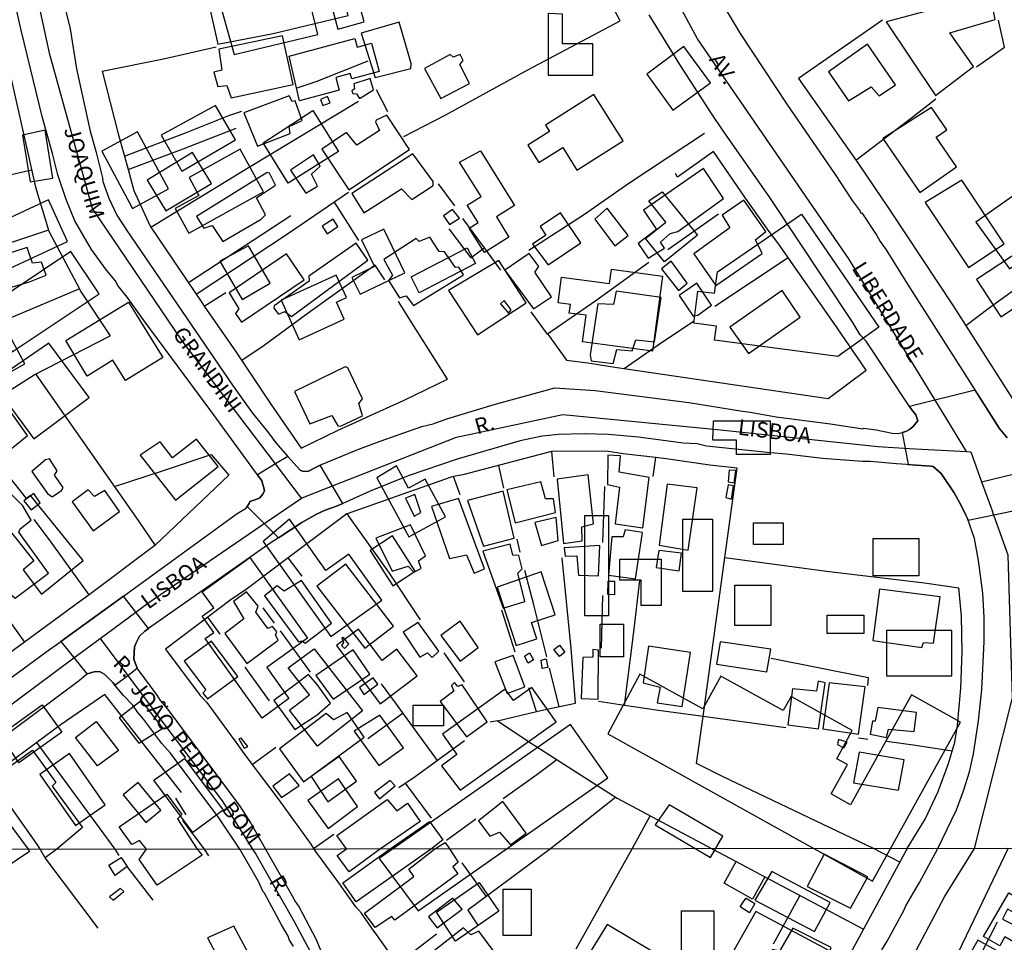
# Model space of a CAD drawing. Units: millimetres. Extents: x 187945 to 190368, y 1671513 to 1674304.
# Drawn here: x 189653 to 189810, y 1672059 to 1672206 of the extents above; entities that cross this region are included whole.
import ezdxf
from ezdxf.enums import TextEntityAlignment as Align

# ---------------------------------------------------------------- set-up
doc = ezdxf.new("R2010")
doc.units = ezdxf.units.MM
doc.header["$MEASUREMENT"] = 0
for name, color, linetype in [('EDIFICAÇÃO_REFERENCIAL', 30, 'Continuous'), ('IMAGEM', 7, 'Continuous'), ('V-CRUZAMENTO', 1, 'Continuous'), ('V-EDIFICACAO', 2, 'Continuous'), ('V-EIXO_DE_LOGRADOURO', 3, 'Continuous'), ('V-LOTE', 1, 'Continuous'), ('V-NOME_DOS_LOGRADOUROS', 7, 'Continuous'), ('V-QUADRA', 4, 'Continuous'), ('V-TESTADA', 140, 'Continuous'), ('X-LIMITE_1000', 7, 'Continuous')]:
    doc.layers.add(name, color=color, linetype=linetype)
picture_1 = doc.add_image_def('image1.jpg', size_in_pixel=(4023, 4630))

msp = doc.modelspace()

# ---------------------------------------------------------------- linework, layer by layer
at = {"layer": 'EDIFICAÇÃO_REFERENCIAL'}
for points in [[(189702.03, 1672211.61), (189703.93, 1672204.63), (189708.14, 1672205.78), (189706.22, 1672212.81)], [(189687.33, 1672200.56), (189700.71, 1672203.77), (189699, 1672210.89), (189685.37, 1672207.62)], [(189737.52, 1672207.13), (189737.52, 1672197.29), (189744.69, 1672197.29), (189744.69, 1672202.3), (189739.85, 1672202.3), (189739.85, 1672207.05)], [(189696.15, 1672200.34), (189706.61, 1672203.14), (189706.98, 1672201.77), (189709.28, 1672202.38), (189710.49, 1672197.88), (189706.12, 1672196.71), (189705.9, 1672197.53), (189703.56, 1672196.9), (189704.11, 1672194.87), (189697.76, 1672193.16)], [(189753.3, 1672197.44), (189757.5, 1672191.69), (189763.48, 1672196.06), (189759.25, 1672201.85)], [(189742.13, 1672182.08), (189749.54, 1672186.76), (189744.85, 1672194.2), (189737.11, 1672189.31), (189737.77, 1672188.28), (189734.3, 1672186.09), (189736.05, 1672183.31), (189739.89, 1672185.73)], [(189675.65, 1672187.71), (189678.97, 1672181.96), (189687.55, 1672186.92), (189684.36, 1672192.44)], [(189699.93, 1672191.64), (189704.03, 1672185.08), (189695.97, 1672180.03), (189691.94, 1672186.47)], [(189791.04, 1672187.15), (189796.99, 1672178.54), (189802.87, 1672182.61), (189799.57, 1672187.38), (189801.3, 1672188.57), (189798.84, 1672192.14)], [(189653.49, 1672187.7), (189654.7, 1672180.25), (189658.35, 1672180.84), (189657.11, 1672188.5)], [(189666.16, 1672185.11), (189671.09, 1672175.98), (189676.83, 1672179.09), (189671.89, 1672188.22)], [(189680.08, 1672172.01), (189692.03, 1672178.65), (189688.27, 1672185.43), (189680.12, 1672180.91), (189681.7, 1672178.07), (189677.88, 1672175.96)], [(189726.71, 1672185.2), (189732.17, 1672176.43), (189729.26, 1672174.62), (189731.26, 1672171.4), (189727.34, 1672168.96), (189724.91, 1672172.85), (189726.34, 1672173.74), (189724.61, 1672176.53), (189726.81, 1672177.9), (189723.39, 1672183.4)], [(189797.83, 1672176.95), (189804.79, 1672166.52), (189810.48, 1672170.32), (189803.69, 1672180.5)], [(189755.79, 1672178.64), (189761.4, 1672171.7), (189756.15, 1672167.45), (189753.12, 1672171.2), (189756.36, 1672173.81), (189753.64, 1672177.18)], [(189645.96, 1672163.89), (189660.68, 1672170.68), (189657.61, 1672177.33), (189644.32, 1672171.2), (189646.08, 1672167.36), (189644.41, 1672166.59)], [(189744.99, 1672174.26), (189748.22, 1672170.03), (189750.33, 1672171.64), (189746.99, 1672176.01)], [(189737.52, 1672166.95), (189742.75, 1672170.46), (189739.52, 1672175.28), (189736.25, 1672173.08), (189737.17, 1672171.7), (189735.04, 1672170.27)], [(189783.89, 1672152.31), (189764.14, 1672154.93), (189764.44, 1672157.18), (189760.82, 1672157.66), (189761.5, 1672162.78), (189764.15, 1672162.43), (189764.6, 1672165.85), (189778.05, 1672175.06), (189790.4, 1672157.03)], [(189707.5, 1672162.26), (189714.61, 1672165.69), (189711.25, 1672172.65), (189707.7, 1672170.94), (189709.75, 1672166.69), (189706.15, 1672164.95)], [(189685.04, 1672167.55), (189688.59, 1672161.42), (189693.1, 1672164.03), (189689.63, 1672170.02)], [(189715.66, 1672165.07), (189724.61, 1672169.71), (189725.94, 1672167.16), (189716.91, 1672162.48)], [(189806.02, 1672164.6), (189809.92, 1672158.66), (189817.39, 1672163.56), (189813.49, 1672169.51)], [(189651.84, 1672153.05), (189665.74, 1672162.31), (189661.21, 1672169.12), (189647.22, 1672159.8)], [(189721.61, 1672162.89), (189726.23, 1672155.8), (189734.03, 1672160.88), (189729.63, 1672167.64)], [(189755.83, 1672165.14), (189754.22, 1672153.18), (189743.06, 1672154.68), (189743.62, 1672158.9), (189740.92, 1672159.26), (189741.11, 1672160.63), (189739.13, 1672160.9), (189739.68, 1672165), (189747.36, 1672163.96), (189747.67, 1672166.28)], [(189697.72, 1672154.97), (189704.94, 1672158.27), (189703.69, 1672161), (189705.29, 1672161.73), (189703.65, 1672165.33), (189694.87, 1672161.32)], [(189660.43, 1672154.86), (189670.44, 1672161.02), (189675.9, 1672152.14), (189669.93, 1672148.46), (189667.93, 1672151.72), (189663.8, 1672149.18)], [(189648.59, 1672148.19), (189655.31, 1672139.16), (189664.15, 1672145.74), (189657.68, 1672154.45)], [(189763.97, 1672142.05), (189773.07, 1672142.05), (189773.07, 1672136.64), (189767.65, 1672136.64), (189767.65, 1672138.92), (189763.86, 1672138.92)], [(189672.28, 1672136.53), (189677.93, 1672129.34), (189684.78, 1672134.73), (189681.32, 1672139.13), (189677.49, 1672136.11), (189675.48, 1672138.67)], [(189656.49, 1672114.32), (189663.17, 1672119.7), (189654.78, 1672130.11), (189654.14, 1672129.6), (189649.62, 1672135.21), (189647.94, 1672133.86), (189649.15, 1672132.36), (189644.97, 1672129), (189647.68, 1672125.64), (189649.37, 1672127.01), (189655.31, 1672119.65), (189653.57, 1672118.24)], [(189710.17, 1672132.95), (189715.26, 1672123.51), (189721.12, 1672126.67), (189717.87, 1672132.7), (189715.21, 1672131.26), (189713.27, 1672134.86)], [(189743.43, 1672126.9), (189747.17, 1672126.9), (189747.17, 1672110.87), (189743.43, 1672110.87)], [(189691.99, 1672122.73), (189702.77, 1672107.58), (189710.93, 1672113.38), (189705.69, 1672120.74), (189702.01, 1672118.12), (189696.17, 1672126.33)], [(189763.88, 1672126.24), (189759.04, 1672126.24), (189759.04, 1672114.83), (189763.88, 1672114.83)], [(189770.39, 1672125.73), (189775.12, 1672125.73), (189775.12, 1672122.25), (189770.39, 1672122.25)], [(189709.07, 1672121.33), (189712.71, 1672115.69), (189716.27, 1672117.99), (189712.63, 1672123.63)], [(189789.54, 1672123.21), (189796.8, 1672123.21), (189796.8, 1672117.27), (189789.54, 1672117.27)], [(189691.8, 1672094.53), (189682.67, 1672107.23), (189684.06, 1672108.23), (189682.2, 1672110.81), (189684.06, 1672112.14), (189682.22, 1672114.71), (189689.82, 1672120.17), (189699.08, 1672107.29), (189692.53, 1672102.59), (189696.06, 1672097.68)], [(189749, 1672119.94), (189755.59, 1672119.94), (189755.59, 1672112.51), (189752.4, 1672112.51), (189752.4, 1672116.55), (189749, 1672116.55)], [(189729.41, 1672115.44), (189732.45, 1672106.14), (189735.73, 1672107.21), (189734.89, 1672109.79), (189738.65, 1672111.02), (189736.4, 1672117.9)], [(189767.4, 1672115.79), (189773.13, 1672115.79), (189773.13, 1672109.33), (189767.4, 1672109.33)], [(189782.17, 1672110.99), (189788.05, 1672110.99), (189788.05, 1672108.05), (189782.17, 1672108.05)], [(189745.85, 1672109.56), (189749.59, 1672109.56), (189749.59, 1672104.29), (189745.85, 1672104.29)], [(189703.68, 1672106.13), (189710.68, 1672096.82), (189716.57, 1672101.28), (189713.36, 1672105.52), (189710.99, 1672103.73), (189707.21, 1672108.72)], [(189791.67, 1672101.27), (189802.09, 1672101.27), (189802.09, 1672108.5), (189791.67, 1672108.5)], [(189700.13, 1672105.61), (189707.87, 1672095.68), (189700.67, 1672090.06), (189696.2, 1672095.79), (189699.35, 1672098.25), (189695.99, 1672102.56)], [(189747.08, 1672092), (189789.41, 1672068.48), (189803.51, 1672093.87), (189795.65, 1672098.24), (189785.9, 1672080.68), (189782.79, 1672082.41), (189785.39, 1672087.09), (189783.69, 1672088.04), (189786.18, 1672092.53), (189776.39, 1672097.97), (189775.14, 1672095.72), (189765.18, 1672101.25), (189762.26, 1672095.98), (189752.21, 1672101.57)], [(189723.48, 1672082.98), (189738.82, 1672093.94), (189734.91, 1672099.41), (189731.99, 1672097.33), (189730.69, 1672099.15), (189720.62, 1672091.95), (189722.96, 1672088.68), (189720.47, 1672086.9)], [(189675.9, 1672092.9), (189672.5, 1672097.32), (189668.94, 1672094.58), (189672.08, 1672090.51)], [(189649.94, 1672091.83), (189656.63, 1672096.64), (189659.77, 1672092.28), (189652.91, 1672087.35)], [(189715.95, 1672096.6), (189720.79, 1672096.6), (189720.79, 1672093.31), (189715.95, 1672093.31)], [(189665.46, 1672086.89), (189661.94, 1672091.42), (189665.24, 1672093.98), (189668.85, 1672089.32)], [(189706.5, 1672092.43), (189710.46, 1672086.94), (189714.39, 1672089.78), (189710.64, 1672094.98)], [(189716.75, 1672063.74), (189747.08, 1672084.99), (189741.12, 1672093.5), (189710.54, 1672072.08)], [(189656.27, 1672085.53), (189661.94, 1672077.37), (189666.7, 1672080.67), (189661.01, 1672088.85)], [(189679.39, 1672088.08), (189685.55, 1672079.79), (189680.73, 1672076.22), (189674.49, 1672084.62)], [(189702.29, 1672081.15), (189706.91, 1672084.47), (189704.1, 1672088.38), (189699.63, 1672085.17)], [(189669.55, 1672082.24), (189673.18, 1672077.82), (189675.61, 1672079.81), (189671.97, 1672084.24)], [(189754.63, 1672077.45), (189763.51, 1672072.26), (189765.47, 1672075.63), (189756.88, 1672080.65)], [(189770.6, 1672065.44), (189780.16, 1672060.4), (189782.62, 1672065.05), (189773.29, 1672069.98)], [(189719.7, 1672063.5), (189726.51, 1672068.23), (189729.66, 1672063.69), (189722.7, 1672058.85)], [(189730.36, 1672067.2), (189734.8, 1672067.2), (189734.8, 1672059.8), (189730.36, 1672059.8)], [(189807.19, 1672059.6), (189811.21, 1672066.6), (189818.22, 1672062.57), (189815.02, 1672057.01), (189810.57, 1672059.57), (189809.75, 1672058.13)], [(189758.85, 1672063.71), (189764.02, 1672063.71), (189764.02, 1672056.37), (189758.85, 1672056.37)], [(189765.14, 1672053.72), (189778.66, 1672046.49), (189784.04, 1672056.54), (189770.75, 1672063.64)], [(189683.04, 1672059.41), (189686.35, 1672053.25), (189690.41, 1672055.43), (189687.27, 1672061.28)], [(189742.78, 1672054.71), (189750.33, 1672050.23), (189754.41, 1672057.11), (189746.96, 1672061.52)], [(189806.27, 1672059.02), (189799.37, 1672046.97), (189802.78, 1672045.01), (189809.71, 1672057.12)]]:
    msp.add_lwpolyline(points, close=True, dxfattribs=at)
at = {"layer": 'V-CRUZAMENTO'}
msp.add_lwpolyline([(189810.93, 1672139.33), (189809.69, 1672140.85), (189808.77, 1672142.29), (189808.77, 1672142.29), (189805.82, 1672146.92), (189805.82, 1672146.92), (189795.33, 1672144.34), (189795.33, 1672144.34), (189795.69, 1672143.8), (189796.35, 1672142.97), (189796.66, 1672142.02), (189795.85, 1672141.05), (189795.34, 1672140.63), (189794.73, 1672140.32), (189794.17, 1672140.18), (189794.17, 1672140.18), (189795.11, 1672135.04), (189795.11, 1672135.04), (189796.42, 1672134.96), (189796.42, 1672134.96), (189798.82, 1672134.81), (189799.11, 1672134.72), (189800.4, 1672133.64), (189802.48, 1672130.54), (189803.6, 1672128.52), (189804.35, 1672126.96), (189804.35, 1672126.96), (189804.61, 1672126.41), (189804.7, 1672126.16), (189804.7, 1672126.16), (189815.77, 1672128.46)], dxfattribs=at)
for points in [[(189689.84, 1672129.16), (189689.75, 1672128.81), (189689.42, 1672128.34), (189694.42, 1672123.35), (189694.42, 1672123.35), (189698.15, 1672125.8), (189700.49, 1672127.11), (189701.9, 1672127.78), (189703.69, 1672128.39), (189704.7, 1672128.84), (189704.7, 1672128.84), (189701.09, 1672134.95), (189701.09, 1672134.95), (189700.53, 1672134.67), (189700.53, 1672134.67), (189699.11, 1672133.96), (189698.25, 1672133.98), (189697.86, 1672134.16), (189695.9, 1672136.35), (189695.9, 1672136.35), (189693.93, 1672135.15), (189693.93, 1672135.15), (189691.06, 1672133.4), (189691.06, 1672133.4), (189691.74, 1672132.46), (189692.16, 1672130.92), (189691.92, 1672130.32), (189691.36, 1672129.65), (189690.31, 1672129.31), (189690.31, 1672129.31), (189689.84, 1672129.16)], [(189663.81, 1672101.57), (189663.81, 1672101.57), (189663.81, 1672101.57), (189663.87, 1672101.62), (189665.08, 1672101.97), (189665.91, 1672101.9), (189666.67, 1672101.51), (189667.98, 1672100.14), (189668.27, 1672099.79), (189668.27, 1672099.79), (189670.31, 1672101.33), (189670.31, 1672101.33), (189671.83, 1672102.49), (189671.83, 1672102.49), (189671.28, 1672103.92), (189671.41, 1672105.9), (189671.64, 1672106.56), (189672.21, 1672107.6), (189673.03, 1672108.43), (189673.63, 1672108.85), (189673.63, 1672108.85), (189671.59, 1672111.47), (189671.59, 1672111.47), (189669.62, 1672114.01), (189669.62, 1672114.01), (189659.63, 1672106.78), (189659.63, 1672106.78), (189663.81, 1672101.57)]]:
    msp.add_lwpolyline(points, close=True, dxfattribs=at)
at = {"layer": 'V-EDIFICACAO'}
for points in [[(189682.38, 1672212.75), (189684.74, 1672202.26), (189693.58, 1672203.96), (189705.57, 1672206.81), (189702.94, 1672216.99), (189682.38, 1672212.75)], [(189791.61, 1672205.78), (189799.5, 1672194.05), (189805.54, 1672198.65), (189801.78, 1672204.03), (189809.02, 1672206.2), (189808.29, 1672210), (189807.68, 1672210.12), (189791.61, 1672205.78)], [(189707.62, 1672204), (189709.87, 1672196.93), (189715.57, 1672198.37), (189715.61, 1672199.12), (189713.7, 1672205.73), (189707.62, 1672204)], [(189684.87, 1672201.45), (189685.37, 1672198.08), (189684.1, 1672197.74), (189684.71, 1672195.49), (189686.17, 1672195.61), (189686.85, 1672193.67), (189696.75, 1672195.78), (189695.05, 1672203.57), (189684.87, 1672201.45)], [(189782.35, 1672197.84), (189785.58, 1672193.19), (189789.2, 1672195.43), (189790.49, 1672193.96), (189793.07, 1672195.75), (189788.63, 1672202.25), (189782.35, 1672197.84)], [(189717.76, 1672198.36), (189720.36, 1672193.54), (189724.94, 1672195.94), (189723.41, 1672198.98), (189723.95, 1672199.63), (189723.47, 1672200.58), (189722.34, 1672200.16), (189721.85, 1672200.56), (189717.76, 1672198.36)], [(189706.46, 1672195.92), (189706.56, 1672195.11), (189706.16, 1672194.78), (189706.28, 1672194.34), (189706.91, 1672194.3), (189707.37, 1672193.54), (189709.63, 1672194.95), (189709.1, 1672196.76), (189706.46, 1672195.92)], [(189688.9, 1672191.26), (189691.07, 1672185.93), (189696.27, 1672187.98), (189696.12, 1672189.09), (189698.22, 1672190.03), (189697.08, 1672193.18), (189696.6, 1672193.09), (189696.15, 1672193.97), (189688.9, 1672191.26)], [(189701.16, 1672193.4), (189701.53, 1672192.42), (189702.66, 1672192.85), (189702.23, 1672193.85), (189701.16, 1672193.4)], [(189706.94, 1672186.09), (189705.27, 1672188.13), (189701.36, 1672185.44), (189705.68, 1672178.97), (189715.35, 1672185.39), (189711.76, 1672190.91), (189710.05, 1672190.11), (189709.93, 1672189.8), (189710.56, 1672188.45), (189706.94, 1672186.09)], [(189680.65, 1672184.9), (189673.43, 1672180.52), (189676.38, 1672175.58), (189683.68, 1672179.96), (189680.65, 1672184.9)], [(189696.34, 1672182.09), (189698.8, 1672178.42), (189700.65, 1672179.54), (189699.67, 1672181.47), (189701.1, 1672182.72), (189700, 1672184.54), (189696.34, 1672182.09)], [(189715.89, 1672184.71), (189706.12, 1672178.35), (189708.04, 1672175.26), (189714.08, 1672179.12), (189715.73, 1672177.4), (189719.15, 1672179.67), (189719.15, 1672180.27), (189715.89, 1672184.71)], [(189752.78, 1672175.73), (189754.85, 1672172.6), (189751.92, 1672170.38), (189753.55, 1672168.04), (189756.13, 1672169.64), (189755.53, 1672170.6), (189757.03, 1672171.96), (189758.27, 1672172.32), (189765.59, 1672177.56), (189762.36, 1672182.38), (189752.78, 1672175.73)], [(189681.29, 1672174.71), (189682.47, 1672172.83), (189683.83, 1672173.24), (189685.54, 1672170.72), (189691.64, 1672174.27), (189692.34, 1672174.94), (189690.88, 1672177.65), (189693.94, 1672179.72), (189692.98, 1672181.64), (189692.61, 1672181.71), (189681.29, 1672174.71)], [(189814.71, 1672179.95), (189805.96, 1672173.8), (189811.33, 1672166.31), (189820.02, 1672172.47), (189814.71, 1672179.95)], [(189760.84, 1672168.73), (189764.35, 1672163.69), (189771.76, 1672168.79), (189770.71, 1672170.96), (189772.36, 1672172.32), (189768.83, 1672177.29), (189765.38, 1672174.91), (189766.58, 1672172.9), (189760.84, 1672168.73)], [(189722.27, 1672175.82), (189720.82, 1672174.78), (189721.75, 1672173.41), (189723.34, 1672174.43), (189722.27, 1672175.82)], [(189701.39, 1672173.14), (189702.22, 1672171.94), (189703.91, 1672173.09), (189703.14, 1672174.29), (189701.39, 1672173.14)], [(189716.93, 1672170.69), (189716.44, 1672171.15), (189711.24, 1672167.8), (189712.66, 1672165.33), (189712, 1672164.49), (189713.76, 1672161.68), (189714.83, 1672161.99), (189716.03, 1672160.46), (189723.98, 1672165.35), (189723.28, 1672166.59), (189722.75, 1672166.53), (189720.96, 1672169.05), (189720.09, 1672169.12), (189718.61, 1672171.41), (189716.93, 1672170.69)], [(189647.89, 1672167.74), (189649.47, 1672162.76), (189654.6, 1672164.23), (189657.25, 1672165.32), (189656.5, 1672167.41), (189655.05, 1672167.24), (189654.2, 1672169.75), (189647.89, 1672167.74)], [(189699.25, 1672165.17), (189699.31, 1672164.37), (189693.72, 1672160.42), (189693.69, 1672160.02), (189694.43, 1672159.09), (189695.44, 1672159.49), (189696.52, 1672158.7), (189708.7, 1672167.71), (189706.83, 1672170.42), (189699.25, 1672165.17)], [(189686.53, 1672162.5), (189688.09, 1672159.92), (189687.56, 1672159.19), (189688.52, 1672157.78), (189698.54, 1672164.55), (189695.72, 1672168.7), (189686.53, 1672162.5)], [(189735.4, 1672165.79), (189736.03, 1672166.68), (189734.53, 1672168.76), (189730.6, 1672166.1), (189735.21, 1672159.95), (189738.07, 1672161.87), (189735.4, 1672165.79)], [(189757.19, 1672167.58), (189755.69, 1672166.31), (189758.37, 1672162.86), (189759.77, 1672164.06), (189757.19, 1672167.58)], [(189758.47, 1672162.06), (189760.74, 1672158.78), (189761.47, 1672158.93), (189763.67, 1672160.5), (189761.34, 1672164.02), (189758.47, 1672162.06)], [(189748.41, 1672162.75), (189748, 1672160.62), (189745.5, 1672160.72), (189744.25, 1672152.56), (189744.44, 1672151.64), (189747.96, 1672151.19), (189748.53, 1672153.42), (189750.98, 1672153.21), (189751.56, 1672154.96), (189754.56, 1672154.68), (189755.6, 1672161.72), (189748.41, 1672162.75)], [(189766.62, 1672157), (189769.6, 1672152.82), (189777.86, 1672158.58), (189774.94, 1672162.88), (189766.62, 1672157)], [(189730.53, 1672161.25), (189729.93, 1672160.72), (189731.19, 1672159.25), (189731.62, 1672159.79), (189730.53, 1672161.25)], [(189646.81, 1672152.97), (189648.76, 1672149.15), (189649.3, 1672148.64), (189653.86, 1672151.15), (189651.56, 1672155.43), (189646.81, 1672152.97)], [(189696.98, 1672146.72), (189699.43, 1672141.55), (189702.95, 1672142.88), (189703.92, 1672141.25), (189704.32, 1672141.16), (189707.86, 1672142.85), (189707.27, 1672144.83), (189707.84, 1672145.56), (189705.51, 1672150.51), (189705.07, 1672150.64), (189696.98, 1672146.72)], [(189647.99, 1672141.85), (189650.5, 1672138.24), (189648.92, 1672136.87), (189649.94, 1672135.5), (189651.18, 1672136.34), (189650.87, 1672136.91), (189654.28, 1672139.69), (189651.11, 1672144.09), (189647.99, 1672141.85)], [(189748.92, 1672133.85), (189749.13, 1672136.45), (189747.06, 1672136.57), (189747.04, 1672131.84), (189748.94, 1672131.42), (189748.28, 1672125.56), (189752.68, 1672124.96), (189753.67, 1672132.97), (189748.92, 1672133.85)], [(189657.16, 1672135.81), (189654.96, 1672133.94), (189657.46, 1672130.42), (189658.21, 1672129.91), (189659.71, 1672130.9), (189659.96, 1672131.37), (189658.57, 1672133.37), (189659.04, 1672134.06), (189657.79, 1672135.97), (189657.16, 1672135.81)], [(189739, 1672132.72), (189740, 1672122.43), (189742.96, 1672122.88), (189742.91, 1672125.1), (189744.78, 1672125.59), (189743.94, 1672133.38), (189739, 1672132.72)], [(189766.31, 1672132.27), (189767.28, 1672132.13), (189767.58, 1672134.09), (189766.5, 1672134.17), (189766.31, 1672132.27)], [(189730.96, 1672131.01), (189732.29, 1672125.75), (189738.74, 1672127.36), (189738.39, 1672129.57), (189737.12, 1672129.57), (189736.38, 1672132.3), (189730.96, 1672131.01)], [(189756.55, 1672131.91), (189755.31, 1672122.14), (189759.93, 1672121.38), (189761.37, 1672131.31), (189756.55, 1672131.91)], [(189767.2, 1672131.62), (189766.32, 1672131.8), (189765.98, 1672129.76), (189766.88, 1672129.54), (189767.2, 1672131.62)], [(189645.34, 1672122.97), (189651.44, 1672114.44), (189652.28, 1672113.67), (189657.63, 1672117.69), (189652.91, 1672124.25), (189653.08, 1672124.79), (189654.85, 1672126.14), (189653.51, 1672128.46), (189651.73, 1672130.28), (189650.16, 1672129.07), (189651.21, 1672127.41), (189645.34, 1672122.97)], [(189653.68, 1672129.24), (189654.85, 1672127.8), (189656.32, 1672128.91), (189655.29, 1672130.41), (189653.68, 1672129.24)], [(189664.99, 1672129.94), (189663.98, 1672130.99), (189661.44, 1672129.1), (189664.8, 1672124.48), (189669.01, 1672127.54), (189666.67, 1672130.89), (189664.99, 1672129.94)], [(189714.72, 1672129.66), (189714.72, 1672129.66), (189716.12, 1672126.81), (189716.12, 1672126.81), (189717.17, 1672127.37), (189716.21, 1672130.25), (189714.72, 1672129.66)], [(189724.63, 1672129.32), (189727.18, 1672122.02), (189727.18, 1672122.02), (189732.1, 1672123.27), (189730.34, 1672130.79), (189724.63, 1672129.32)], [(189723.18, 1672129.64), (189718.91, 1672128.33), (189721.78, 1672120.04), (189724.48, 1672120.63), (189725.69, 1672117.69), (189727.37, 1672118.39), (189727.37, 1672118.39), (189723.18, 1672129.64), (189723.18, 1672129.64)], [(189709.99, 1672123.27), (189712.58, 1672118.02), (189715.16, 1672118.81), (189716.05, 1672117.83), (189717.24, 1672118.41), (189716.83, 1672119.66), (189717.91, 1672120.47), (189715.51, 1672125.43), (189709.99, 1672123.27)], [(189735.43, 1672125.81), (189736.48, 1672122.11), (189739.16, 1672122.89), (189738.84, 1672126.57), (189735.43, 1672125.81)], [(189749.85, 1672124.64), (189749.55, 1672123.49), (189747.71, 1672123.5), (189747.19, 1672117.38), (189747.19, 1672117.38), (189751.52, 1672116.77), (189751.52, 1672116.77), (189752.61, 1672124.17), (189749.85, 1672124.64)], [(189727.09, 1672121.22), (189730.33, 1672112.07), (189730.33, 1672112.07), (189733.8, 1672113.18), (189732.68, 1672117.67), (189733.37, 1672118.37), (189732.83, 1672120.5), (189731.91, 1672120.59), (189731.48, 1672122.33), (189727.09, 1672121.22)], [(189745.81, 1672122.12), (189740.11, 1672121.74), (189740.26, 1672120.39), (189742.13, 1672120.45), (189742.39, 1672117.37), (189745.6, 1672117.28), (189745.6, 1672117.28), (189745.81, 1672122.12), (189745.81, 1672122.12)], [(189755.22, 1672121.3), (189754.83, 1672118.6), (189758.48, 1672118.08), (189758.88, 1672120.89), (189755.22, 1672121.3)], [(189705.21, 1672119.1), (189700.53, 1672115.59), (189708.21, 1672105.72), (189712.79, 1672109.22), (189705.21, 1672119.1)], [(189694.2, 1672115.68), (189692.19, 1672114.09), (189697.62, 1672106.71), (189698.19, 1672106.89), (189698.7, 1672106.52), (189702.92, 1672109.69), (189702.92, 1672109.69), (189698.12, 1672116.54), (189695.31, 1672114.82), (189694.2, 1672115.68)], [(189748.13, 1672116.42), (189748.13, 1672114.24), (189747.06, 1672114.28), (189747.14, 1672116.42), (189748.13, 1672116.42)], [(189690.81, 1672111.48), (189691.18, 1672112.39), (189689.31, 1672114.68), (189687.24, 1672113.15), (189688.89, 1672110.38), (189685.83, 1672108.07), (189689.38, 1672103.26), (189694.38, 1672106.96), (189693.92, 1672107.77), (189694.16, 1672108.33), (189693.47, 1672109.19), (189692.73, 1672108.85), (189690.81, 1672111.48)], [(189790.53, 1672115.12), (189789.47, 1672106.9), (189797.32, 1672105.82), (189797.56, 1672106.63), (189799.15, 1672106.52), (189800.23, 1672113.89), (189790.53, 1672115.12)], [(189716.77, 1672109.81), (189714.37, 1672108.26), (189714.37, 1672108.26), (189717.04, 1672104.28), (189717.04, 1672104.28), (189718.23, 1672104.98), (189718.98, 1672104.21), (189720.08, 1672105.23), (189720.08, 1672105.23), (189716.77, 1672109.81)], [(189720.38, 1672107.73), (189723.49, 1672103.61), (189723.49, 1672103.61), (189726.34, 1672105.79), (189726.34, 1672105.79), (189723.46, 1672109.99), (189720.38, 1672107.73)], [(189683.68, 1672106.83), (189679.33, 1672103.63), (189679.33, 1672103.63), (189682.78, 1672099.03), (189682.34, 1672098.51), (189683.05, 1672097.6), (189687.93, 1672101.15), (189683.68, 1672106.83)], [(189704.81, 1672107.41), (189704.56, 1672107.37), (189704.8, 1672106.62), (189704.49, 1672106.14), (189704.99, 1672105.65), (189705.67, 1672106.32), (189704.81, 1672107.41)], [(189765.03, 1672106.73), (189764.48, 1672103.14), (189772.52, 1672101.91), (189773.13, 1672105.55), (189765.03, 1672106.73)], [(189706.34, 1672105.45), (189700.4, 1672101.35), (189700.4, 1672101.35), (189700.4, 1672101.35), (189703.16, 1672097.57), (189709.02, 1672101.56), (189709.02, 1672101.56), (189706.34, 1672105.45), (189706.34, 1672105.45)], [(189734.57, 1672104.93), (189735.19, 1672103.83), (189734.34, 1672103.32), (189733.74, 1672104.43), (189734.57, 1672104.93)], [(189739.38, 1672106.17), (189740.19, 1672105.06), (189739.38, 1672104.37), (189738.44, 1672105.48), (189739.38, 1672106.17)], [(189743.08, 1672104.2), (189742.84, 1672097.63), (189745.54, 1672097.55), (189745.54, 1672097.55), (189745.58, 1672105.39), (189744.68, 1672105.47), (189744.69, 1672104.25), (189743.08, 1672104.2)], [(189753.59, 1672106.04), (189752.75, 1672100.17), (189755.48, 1672099.49), (189754.97, 1672096.96), (189759, 1672096.38), (189760.32, 1672104.99), (189753.59, 1672106.04)], [(189731.95, 1672104.55), (189729.01, 1672103.53), (189730.97, 1672098.46), (189730.97, 1672098.46), (189733.79, 1672099.52), (189731.95, 1672104.55)], [(189736.44, 1672103.78), (189737.24, 1672104), (189737.5, 1672102.63), (189736.6, 1672102.46), (189736.44, 1672103.78)], [(189697.15, 1672099.92), (189693.69, 1672097.36), (189697.05, 1672092.71), (189700.62, 1672095.04), (189702.73, 1672096.9), (189700.58, 1672099.92), (189699.19, 1672101.48), (189697.15, 1672099.92)], [(189707.37, 1672099.41), (189708.04, 1672098.27), (189710.3, 1672099.93), (189709.56, 1672100.98), (189707.37, 1672099.41)], [(189723.78, 1672099.83), (189723.1, 1672099.55), (189722.56, 1672100.21), (189722.1, 1672099.71), (189722.44, 1672098.81), (189720.25, 1672097.18), (189724.46, 1672091.53), (189724.46, 1672091.53), (189727.81, 1672093.95), (189723.78, 1672099.83)], [(189776.63, 1672099.2), (189775.89, 1672093.45), (189780.8, 1672092.82), (189781.86, 1672100.17), (189780.73, 1672100.43), (189780.45, 1672098.81), (189776.63, 1672099.2)], [(189782.47, 1672100.16), (189781.45, 1672092.8), (189781.45, 1672092.8), (189787.15, 1672091.96), (189787.15, 1672091.96), (189788.22, 1672099.5), (189782.47, 1672100.16)], [(189705.38, 1672095.42), (189703.21, 1672094.24), (189702.04, 1672095.26), (189694.59, 1672089.63), (189698.4, 1672084.34), (189708.13, 1672091.5), (189705.38, 1672095.42), (189705.38, 1672095.42)], [(189790.24, 1672096.21), (189789.85, 1672094.03), (189789.41, 1672094.01), (189789.05, 1672091.96), (189791.67, 1672091.4), (189791.98, 1672092.76), (189796.05, 1672092.37), (189796.43, 1672095.41), (189790.24, 1672096.21)], [(189688.46, 1672091.32), (189688.07, 1672091.22), (189688.93, 1672089.7), (189689.49, 1672090.01), (189689.49, 1672090.01), (189688.46, 1672091.32)], [(189783.98, 1672091.12), (189783.83, 1672090.28), (189784.84, 1672089.77), (189784.84, 1672089.77), (189785.34, 1672090.69), (189783.98, 1672091.12)], [(189657.09, 1672072.2), (189656.29, 1672073.55), (189656.28, 1672073.57), (189655.9, 1672074.27), (189648.47, 1672084.72), (189655.05, 1672089.42), (189658.81, 1672084.25), (189658.21, 1672083.65), (189663.08, 1672077.03), (189658.97, 1672073.57), (189657.09, 1672072.2)], [(189787.3, 1672089.06), (189786.4, 1672084.19), (189793.55, 1672082.99), (189794.45, 1672087.84), (189787.3, 1672089.06)], [(189696.19, 1672085.63), (189693.5, 1672083.62), (189694.92, 1672081.81), (189697.74, 1672083.73), (189696.19, 1672085.63), (189696.19, 1672085.63)], [(189699.09, 1672081.35), (189702.35, 1672076.89), (189707.07, 1672080.41), (189703.99, 1672084.81), (189699.09, 1672081.35)], [(189709.77, 1672082.63), (189710.55, 1672081.62), (189710.55, 1672081.62), (189713.05, 1672083.69), (189712.27, 1672084.55), (189709.77, 1672082.63)], [(189673.33, 1672073.58), (189672.18, 1672074.95), (189670.98, 1672074.31), (189668.93, 1672077.13), (189676.58, 1672082.34), (189678.97, 1672079.13), (189678.25, 1672078.45), (189681.39, 1672073.59), (189682.21, 1672072.6), (189675.04, 1672067.81), (189672.13, 1672071.95), (189673.33, 1672073.58)], [(189705.28, 1672073.61), (189703.74, 1672075.75), (189711.82, 1672081.52), (189713.32, 1672079.68), (189715.03, 1672080.92), (189717.08, 1672078.01), (189710.75, 1672073.62), (189710.74, 1672073.62), (189705.73, 1672069.97), (189703.78, 1672072.56), (189705.28, 1672073.61)], [(189730.32, 1672081.21), (189730.32, 1672081.21), (189726.42, 1672078.09), (189728.24, 1672075.64), (189729.76, 1672076.27), (189731.52, 1672074.27), (189734.05, 1672076.11), (189730.32, 1672081.21)], [(189647.27, 1672073.56), (189645.44, 1672076.3), (189649.97, 1672079.55), (189654.41, 1672073.56), (189654.58, 1672073.19), (189649.82, 1672069.99), (189647.27, 1672073.56)], [(189712.25, 1672073.62), (189718.57, 1672078.01), (189720.71, 1672075.06), (189718.87, 1672073.62), (189706.84, 1672065.17), (189704.72, 1672068.17), (189712.25, 1672073.62)], [(189719.42, 1672073.62), (189721.06, 1672074.63), (189721.74, 1672073.63), (189723.16, 1672071.48), (189722.29, 1672070.77), (189723.1, 1672069.66), (189713.04, 1672062.24), (189712.54, 1672062.8), (189709.89, 1672061.07), (189708.16, 1672063.35), (189716.04, 1672069.2), (189715.25, 1672070.39), (189719.41, 1672073.62), (189719.42, 1672073.62)], [(189670.22, 1672070.8), (189668.3, 1672069.38), (189667.31, 1672071.01), (189669.23, 1672072.22), (189670.22, 1672070.8)], [(189781.66, 1672072.78), (189778.99, 1672067.6), (189785.87, 1672064.16), (189788.65, 1672069.17), (189781.66, 1672072.78)], [(189667.41, 1672065.97), (189667.98, 1672065.43), (189669.67, 1672066.82), (189669.13, 1672067.3), (189667.41, 1672065.97)], [(189718.39, 1672062.76), (189719.8, 1672061), (189723.79, 1672063.96), (189722.28, 1672065.77), (189718.39, 1672062.76)], [(189768.85, 1672065.26), (189769.2, 1672065.72), (189770.62, 1672064.89), (189769.73, 1672063.39), (189768.24, 1672064.35), (189768.85, 1672065.26)], [(189810.98, 1672063.99), (189810.22, 1672062.4), (189812.55, 1672061.23), (189812.55, 1672061.23), (189813.39, 1672062.69), (189810.98, 1672063.99)], [(189726.43, 1672060.48), (189725.17, 1672059.86), (189724.03, 1672060.99), (189716.19, 1672054.89), (189719.79, 1672050.21), (189726.1, 1672054.66), (189727.91, 1672052.5), (189730.8, 1672054.66), (189726.43, 1672060.48)], [(189776.66, 1672060.96), (189774.55, 1672057.25), (189773.42, 1672057.52), (189772.97, 1672056.71), (189780.2, 1672052.82), (189781.44, 1672054.91), (189782.78, 1672054.6), (189783.46, 1672055.72), (189782.26, 1672056.4), (189782.78, 1672057.84), (189776.66, 1672060.96)]]:
    msp.add_lwpolyline(points, close=True, dxfattribs=at)
at = {"layer": 'V-EIXO_DE_LOGRADOURO'}
for points in [[(189693.93, 1672135.15), (189679.01, 1672154.83), (189664.68, 1672175.97), (189657.85, 1672200.61), (189652.35, 1672225.91), (189648.04, 1672243.78)], [(189800.53, 1672143.55), (189785.64, 1672167.91), (189761.45, 1672203.09), (189756.91, 1672211.53)], [(189702.78, 1672131.53), (189722.88, 1672139.4), (189739.89, 1672143.07), (189765.08, 1672140.57), (189790.27, 1672137.91), (189795.27, 1672137.63)], [(189804.46, 1672137.12), (189800.53, 1672143.55)], [(189795.27, 1672137.63), (189804.46, 1672137.12)], [(189804.46, 1672137.12), (189805.12, 1672137.08), (189806.87, 1672132.28)], [(189698.09, 1672129.66), (189693.93, 1672135.15)], [(189806.87, 1672132.28), (189816.96, 1672134.74)], [(189698.09, 1672129.66), (189698.19, 1672129.73), (189702.78, 1672131.53)], [(189806.87, 1672132.28), (189808.6, 1672127.52)], [(189692.63, 1672125.94), (189698.09, 1672129.66)], [(189788.87, 1672043.18), (189800.91, 1672065.95), (189805.75, 1672073.7), (189811.8, 1672097.75), (189811.13, 1672120.58), (189808.6, 1672127.52)], [(189671.59, 1672111.47), (189673.5, 1672112.89), (189692.63, 1672125.94)], [(189665.91, 1672107.25), (189671.59, 1672111.47)], [(189661.71, 1672104.14), (189665.91, 1672107.25)], [(189665.91, 1672107.25), (189670.31, 1672101.33)], [(189627.14, 1672077.88), (189646.98, 1672093.21), (189661.71, 1672104.14)], [(189670.31, 1672101.33), (189676.86, 1672092.52), (189685.39, 1672081.29), (189690.28, 1672073.6), (189690.79, 1672072.79), (189696.91, 1672061.99), (189700.33, 1672055.61), (189702.34, 1672049.82), (189703.64, 1672040.14), (189704.58, 1672028.68), (189704.58, 1672005.57)]]:
    msp.add_lwpolyline(points, dxfattribs=at)
at = {"layer": 'V-LOTE'}
for points in [[(189749.06, 1672205.95), (189747.13, 1672209.65)], [(189714.46, 1672187.46), (189721.07, 1672190.87), (189734.29, 1672198.11), (189749.06, 1672205.95)], [(189791, 1672206.08), (189777.56, 1672196.77)], [(189806.05, 1672198.61), (189810.54, 1672201.73), (189809.58, 1672206.05)], [(189650.78, 1672200.68), (189655.58, 1672179.4), (189657.7, 1672172.37)], [(189666.22, 1672197.91), (189676.01, 1672199.87), (189684.46, 1672201.83)], [(189708.7, 1672199.54), (189700.41, 1672196.24), (189697.2, 1672195.14)], [(189666.22, 1672197.91), (189668.8, 1672187.93)], [(189777.56, 1672196.77), (189787.15, 1672183.09), (189792.18, 1672175.69), (189802.29, 1672160.39), (189812.27, 1672144.83), (189813.93, 1672142), (189875.55, 1672154.76)], [(189710.05, 1672194.98), (189711.84, 1672191.45)], [(189674.02, 1672173.01), (189689.63, 1672182.55), (189707.22, 1672193.15)], [(189786.73, 1672183.69), (189795.65, 1672190.46), (189799.52, 1672193.5)], [(189669.78, 1672184.36), (189679.55, 1672188.09), (189686.46, 1672190.84), (189688.58, 1672191.55)], [(189670.38, 1672182.18), (189679.17, 1672185.5), (189687.63, 1672188.83)], [(189668.8, 1672187.93), (189669.78, 1672184.36)], [(189734.43, 1672169.31), (189743.34, 1672175.05), (189750.46, 1672180), (189762.57, 1672188.02)], [(189763.98, 1672185.07), (189758.24, 1672180.99), (189757.91, 1672181.57)], [(189768.97, 1672177.79), (189763.98, 1672185.07)], [(189669.78, 1672184.36), (189670.38, 1672182.18)], [(189615.3, 1672173.12), (189623.24, 1672174.99), (189654.96, 1672182.13)], [(189670.38, 1672182.18), (189671.3, 1672178.86)], [(189671.3, 1672178.86), (189673.92, 1672173.16)], [(189719.94, 1672179.92), (189722.56, 1672176.38)], [(189681.24, 1672162.28), (189696.04, 1672172.04), (189705.62, 1672178.58)], [(189703.31, 1672177), (189707.2, 1672170.88)], [(189680, 1672164.12), (189696.39, 1672174.85)], [(189723.85, 1672174.38), (189727.32, 1672169.68)], [(189764.78, 1672175.04), (189756.7, 1672169.38)], [(189657.65, 1672172.53), (189635.92, 1672165.34)], [(189657.7, 1672172.37), (189662.58, 1672163.12)], [(189674.02, 1672173.01), (189682.03, 1672161.1)], [(189721.68, 1672172.72), (189725.18, 1672168.1), (189727.32, 1672169.68)], [(189782.3, 1672145.6), (189788.39, 1672150.13), (189783.77, 1672156.91), (189774.29, 1672170.47), (189772.88, 1672172.3)], [(189727.32, 1672169.68), (189729.93, 1672166.14)], [(189764.2, 1672160.36), (189775.93, 1672168.12)], [(189711.41, 1672164.58), (189709.86, 1672166.89), (189699.14, 1672159.26), (189692.15, 1672154.1), (189688.56, 1672151.67)], [(189753.66, 1672167.34), (189745.16, 1672161.22), (189737.46, 1672155.89), (189734.84, 1672159.47)], [(189814.4, 1672164.6), (189808.08, 1672160.03), (189804.33, 1672157.21)], [(189662.58, 1672163.12), (189647.4, 1672156.76), (189639.71, 1672153.35), (189633.72, 1672150.9)], [(189662.58, 1672163.12), (189662.77, 1672162.76)], [(189662.77, 1672162.76), (189667.52, 1672155.61)], [(189682.54, 1672160.36), (189685.99, 1672162.56)], [(189682.03, 1672161.1), (189682.54, 1672160.36)], [(189682.54, 1672160.36), (189687.65, 1672153.03)], [(189721.43, 1672148.71), (189716.4, 1672156.68), (189713.61, 1672161.13)], [(189749.71, 1672150.39), (189755.66, 1672154.53), (189760.87, 1672158.03)], [(189643.84, 1672142.11), (189655.33, 1672149.41), (189667.52, 1672155.61)], [(189737.49, 1672155.91), (189740.46, 1672151.74)], [(189687.65, 1672153.03), (189693.1, 1672144.88), (189698.05, 1672137.69), (189703.96, 1672140.52)], [(189740.46, 1672151.74), (189743.87, 1672151.32)], [(189748.2, 1672150.61), (189782.3, 1672145.6)], [(189655.57, 1672149.53), (189672.1, 1672125.92), (189674.67, 1672122.11)], [(189708.49, 1672142.6), (189714.4, 1672145.3), (189721.43, 1672148.71)], [(189668.18, 1672131.52), (189675.87, 1672134.06), (189683.67, 1672136.65)], [(189683.67, 1672136.65), (189686.46, 1672133.36), (189674.65, 1672122.09)], [(189746.83, 1672137.2), (189738.09, 1672137.11), (189723.91, 1672133.41)], [(189738.48, 1672133.06), (189738.11, 1672137.11)], [(189754.71, 1672136.16), (189749.53, 1672136.78)], [(189754.71, 1672136.16), (189754.29, 1672133.16)], [(189756.43, 1672135.95), (189754.71, 1672136.16)], [(189730.48, 1672131.27), (189729.63, 1672134.9)], [(189767.79, 1672134.49), (189763.38, 1672134.95), (189756.43, 1672135.95)], [(189722.04, 1672133.04), (189716.26, 1672131)], [(189722.42, 1672133.12), (189722.04, 1672133.04)], [(189723.91, 1672133.41), (189722.42, 1672133.12)], [(189723.46, 1672130.2), (189722.42, 1672133.12)], [(189765.82, 1672120.21), (189767.79, 1672134.49)], [(189746.29, 1672122.6), (189746.62, 1672131.55)], [(189714.14, 1672130.25), (189705.41, 1672127.18)], [(189705.36, 1672127.15), (189695.97, 1672120.12)], [(189705.36, 1672127.15), (189712.01, 1672117.87), (189717.09, 1672110.25)], [(189664.12, 1672114.24), (189657.77, 1672123.01), (189655.36, 1672126.25)], [(189641.51, 1672123.51), (189647.96, 1672114.7), (189653.81, 1672106.67)], [(189674.65, 1672122.09), (189664.12, 1672114.24)], [(189733.06, 1672121.07), (189732.6, 1672123.11)], [(189695.97, 1672120.12), (189689.47, 1672115.25)], [(189698.2, 1672117.2), (189695.97, 1672120.12)], [(189735.66, 1672095.56), (189737.34, 1672095.96), (189741.94, 1672096.89), (189741.21, 1672105.66), (189739.79, 1672120.14)], [(189762.31, 1672094.78), (189765.82, 1672120.21)], [(189765.82, 1672120.21), (189782.07, 1672118.01), (189797.73, 1672116.13), (189803.23, 1672115.36)], [(189737.31, 1672104.31), (189735.23, 1672112.63), (189733.81, 1672118.12)], [(189749.75, 1672096.56), (189751.21, 1672107.87), (189752.21, 1672116.49)], [(189664.12, 1672114.24), (189662.21, 1672112.82)], [(189746.21, 1672114.1), (189746.01, 1672105.69)], [(189794.98, 1672073.69), (189797.83, 1672078.39), (189799.91, 1672082.8), (189801.57, 1672087.25), (189802.57, 1672090.7), (189802.98, 1672093.32), (189803.52, 1672099.31), (189803.73, 1672105.13), (189803.65, 1672110.79), (189803.23, 1672115.36)], [(189662.21, 1672112.82), (189653.81, 1672106.67)], [(189686.64, 1672113.3), (189683.11, 1672110.64)], [(189691.91, 1672112.17), (189693.7, 1672109.71)], [(189732.28, 1672105.06), (189730.11, 1672111.8)], [(189683.11, 1672110.64), (189676.37, 1672105.56)], [(189685.08, 1672107.92), (189683.11, 1672110.64)], [(189694.7, 1672108.47), (189699.49, 1672101.85)], [(189653.81, 1672106.67), (189639.07, 1672095.89)], [(189676.37, 1672105.56), (189681.9, 1672098.16)], [(189720.88, 1672104.96), (189724.09, 1672100.3)], [(189788.69, 1672099.75), (189788.77, 1672100.96), (189773.2, 1672104.03)], [(189692.96, 1672097.31), (189689.08, 1672102.68)], [(189739.31, 1672096.36), (189737.77, 1672102.52)], [(189719.87, 1672087.77), (189713.14, 1672096.98), (189710.89, 1672099.98)], [(189735.66, 1672095.56), (189734.44, 1672099.36)], [(189678.9, 1672082.63), (189666.67, 1672098.27), (189659.64, 1672093.49)], [(189682.98, 1672097), (189687.27, 1672091.13)], [(189749.75, 1672096.56), (189745.59, 1672097.18)], [(189714.35, 1672095.32), (189708.68, 1672091.2)], [(189729.43, 1672094.09), (189735.66, 1672095.56)], [(189762.31, 1672094.78), (189755.17, 1672095.76), (189749.75, 1672096.56)], [(189729.43, 1672094.09), (189728.26, 1672093.88)], [(189729.43, 1672094.09), (189735.01, 1672090.39), (189748.59, 1672081.73), (189763.65, 1672073.67), (189763.66, 1672073.67), (189767.59, 1672071.59)], [(189793.8, 1672071.52), (189789.55, 1672073.69), (189765.4, 1672085.21), (189761.28, 1672087.29), (189762.31, 1672094.78)], [(189775.53, 1672092.96), (189762.31, 1672094.78)], [(189659.64, 1672093.49), (189655.78, 1672090.65)], [(189655.78, 1672090.65), (189654.9, 1672090)], [(189668.96, 1672072.58), (189668.28, 1672073.58), (189655.78, 1672090.65)], [(189724.17, 1672090.89), (189716.26, 1672085.15), (189713.64, 1672083.4)], [(189788.69, 1672091.13), (189787.15, 1672091.34)], [(189802.14, 1672089.22), (189796.31, 1672090.14), (189791.73, 1672090.76)], [(189688.88, 1672088.89), (189692.97, 1672083.44)], [(189690.23, 1672087.1), (189694, 1672089.86)], [(189730.33, 1672081.66), (189735.74, 1672085.53), (189738.93, 1672087.89)], [(189714.69, 1672084.1), (189718.84, 1672078.53)], [(189694.76, 1672081.07), (189699.58, 1672074.37)], [(189748.35, 1672081.88), (189740.38, 1672075.57), (189737.92, 1672073.64), (189724.7, 1672063.85), (189726.36, 1672061.34)], [(189721.26, 1672074.99), (189726, 1672078.41)], [(189742.02, 1672057.67), (189750.96, 1672073.65), (189753.83, 1672078.89)], [(189700.04, 1672073.67), (189703.25, 1672076)], [(189703.88, 1672068.42), (189700.08, 1672073.61)], [(189794.98, 1672073.69), (189787.98, 1672060.79)], [(189665.58, 1672060.94), (189657.09, 1672072.2)], [(189772.21, 1672069.14), (189770.23, 1672065.59), (189765.7, 1672068.13), (189767.59, 1672071.59)], [(189767.59, 1672071.59), (189772.21, 1672069.14)], [(189674.35, 1672065.41), (189670.22, 1672070.8)], [(189727.62, 1672066.07), (189723.8, 1672071.4)], [(189772.21, 1672069.14), (189787.98, 1672060.79)], [(189777.81, 1672066.17), (189773.55, 1672058.39)], [(189707.68, 1672063.34), (189706.77, 1672064.38)], [(189787.98, 1672060.79), (189764.72, 1672017.93)], [(189809.36, 1672061.93), (189797.54, 1672038.78)], [(189713.44, 1672055.17), (189709.83, 1672060.3)], [(189719.66, 1672060), (189713.44, 1672055.17)]]:
    msp.add_lwpolyline(points, dxfattribs=at)
at = {"layer": 'V-QUADRA'}
for points in [[(189624.56, 1672081.14), (189657.23, 1672105.04), (189659.63, 1672106.78), (189659.63, 1672106.78), (189669.62, 1672114.01), (189669.62, 1672114.01), (189687.83, 1672127.2), (189689.24, 1672128.08), (189689.75, 1672128.81), (189689.84, 1672129.16), (189690.31, 1672129.31), (189690.31, 1672129.31), (189691.36, 1672129.65), (189691.92, 1672130.32), (189692.16, 1672130.92), (189691.74, 1672132.46), (189691.06, 1672133.4), (189691.06, 1672133.4), (189683.61, 1672143.64), (189672.92, 1672158), (189670.25, 1672161.72), (189668.74, 1672163.64), (189668.31, 1672164.45), (189666.91, 1672166.11), (189664.51, 1672169.41), (189661.85, 1672173.98), (189660.44, 1672177.42), (189659.11, 1672181.36), (189658.28, 1672184.76), (189656.6, 1672190.68), (189653.28, 1672204.5), (189651.52, 1672212.3)], [(189764.32, 1672210.57), (189768.25, 1672203.92), (189775.71, 1672192.62), (189783.42, 1672181.38), (189786.14, 1672177.27), (189787.45, 1672175.53), (189787.55, 1672175.23), (189787.72, 1672175.29), (189790.13, 1672171.66), (189790.64, 1672170.72), (189790.64, 1672170.72), (189791.6, 1672169.38), (189795, 1672163.88), (189808.77, 1672142.29), (189808.77, 1672142.29), (189809.69, 1672140.85), (189810.93, 1672139.33)], [(189659.82, 1672209.95), (189661.08, 1672204.68), (189662.1, 1672198.3), (189664.3, 1672188.31), (189664.3, 1672188.31), (189665.23, 1672185.12), (189666.27, 1672180.85), (189666.31, 1672180.28), (189667.29, 1672177.61), (189668.59, 1672174.89), (189670.14, 1672172.47), (189687.04, 1672147.74), (189690.27, 1672143.25), (189692.8, 1672140.1), (189693.97, 1672138.5), (189695.9, 1672136.35), (189695.9, 1672136.35), (189697.86, 1672134.16), (189698.25, 1672133.98), (189699.11, 1672133.96), (189700.53, 1672134.67), (189700.53, 1672134.67), (189701.28, 1672135.04), (189707.1, 1672137.47), (189710.65, 1672138.81), (189717.36, 1672141.11), (189719.14, 1672141.58), (189721.35, 1672142.34), (189728.9, 1672144.65), (189738.63, 1672147.29), (189745.07, 1672146.88), (189760.04, 1672144.98), (189768.62, 1672143.57), (189769.85, 1672143.44), (189773.99, 1672142.66), (189782.68, 1672141.55), (189787.84, 1672140.77), (189787.96, 1672140.87), (189790.02, 1672140.6), (189792.55, 1672140.05), (189793.52, 1672140.02), (189794.17, 1672140.18), (189794.17, 1672140.18), (189794.73, 1672140.32), (189795.34, 1672140.63), (189795.85, 1672141.05), (189796.66, 1672142.02), (189796.35, 1672142.97), (189795.69, 1672143.8), (189795.33, 1672144.34), (189795.33, 1672144.34), (189788.42, 1672154.77), (189787.46, 1672155.8), (189786.18, 1672157.9), (189772.89, 1672177.9), (189765.51, 1672188.4), (189763.66, 1672191.18), (189758.61, 1672198.98), (189753.68, 1672206.91)], [(189790.91, 1672057.5), (189791.75, 1672058.86), (189794.44, 1672063.76), (189794.76, 1672064.5), (189796.91, 1672068.23), (189799.88, 1672073.7), (189802.83, 1672079.88), (189803.97, 1672082.91), (189804.92, 1672085.92), (189805.58, 1672088.81), (189806.38, 1672094.1), (189806.91, 1672099.08), (189807.29, 1672106.75), (189807.26, 1672110.62), (189807.04, 1672114.49), (189806.37, 1672119.71), (189805.71, 1672123.25), (189804.61, 1672126.41), (189804.35, 1672126.96), (189804.35, 1672126.96), (189803.6, 1672128.52), (189802.48, 1672130.54), (189800.4, 1672133.64), (189799.11, 1672134.72), (189798.82, 1672134.81), (189796.42, 1672134.96), (189796.42, 1672134.96), (189793.23, 1672135.16), (189789.03, 1672135.54), (189787.8, 1672135.52), (189781.42, 1672136.04), (189775.62, 1672136.73), (189773.11, 1672136.92), (189762.89, 1672138), (189761.35, 1672138.34), (189759.13, 1672138.47), (189751.97, 1672139.41), (189747.21, 1672139.83), (189743.31, 1672139.94), (189739.19, 1672139.83), (189736.6, 1672139.61), (189733.08, 1672138.86), (189722.98, 1672135.93), (189715.15, 1672133.23), (189709.08, 1672130.79), (189704.7, 1672128.84), (189704.7, 1672128.84), (189703.69, 1672128.39), (189701.9, 1672127.78), (189700.49, 1672127.11), (189698.15, 1672125.8), (189694.42, 1672123.35), (189694.42, 1672123.35), (189693.27, 1672122.59), (189673.63, 1672108.85), (189673.63, 1672108.85), (189673.03, 1672108.43), (189672.21, 1672107.6), (189671.64, 1672106.56), (189671.41, 1672105.9), (189671.28, 1672103.92), (189671.83, 1672102.49), (189671.83, 1672102.49), (189671.9, 1672102.31), (189674.95, 1672098.19), (189675.47, 1672097.34), (189676.71, 1672095.9), (189688.23, 1672080.47), (189690.06, 1672077.6), (189692.33, 1672073.6), (189696.84, 1672065.73), (189696.84, 1672065.73), (189696.96, 1672065.36), (189697.7, 1672064.29), (189700.37, 1672059.24), (189702.04, 1672055.32)], [(189696.79, 1672058.04), (189696.15, 1672059.14), (189695.96, 1672059.69), (189694.91, 1672061.46), (189692.2, 1672066.53), (189691.96, 1672066.78), (189691.22, 1672068.39), (189688.25, 1672073.6), (189684.9, 1672078.6), (189677.17, 1672088.93), (189675.76, 1672090.49), (189672.88, 1672094.3), (189671.93, 1672095.41), (189671.1, 1672096.6), (189669.64, 1672098.12), (189668.27, 1672099.79), (189668.27, 1672099.79), (189667.98, 1672100.14), (189666.67, 1672101.51), (189665.91, 1672101.9), (189665.08, 1672101.97), (189663.87, 1672101.62), (189663.76, 1672101.53), (189663.76, 1672101.53), (189662.61, 1672100.55), (189633.97, 1672079.24)], [(189811.11, 1672073.71), (189801.93, 1672054.63)]]:
    msp.add_lwpolyline(points, dxfattribs=at)
at = {"layer": 'V-TESTADA'}
for points in [[(189772.88, 1672172.3), (189768.82, 1672178.01)], [(189673.92, 1672173.16), (189674.02, 1672173.01)], [(189743.87, 1672151.32), (189748.2, 1672150.61)], [(189703.96, 1672140.52), (189708.54, 1672142.62)], [(189749.53, 1672136.78), (189746.83, 1672137.2)], [(189716.26, 1672131), (189714.14, 1672130.25)], [(189705.41, 1672127.18), (189705.36, 1672127.15)], [(189689.47, 1672115.25), (189686.64, 1672113.3)], [(189681.9, 1672098.16), (189682.98, 1672097)], [(189687.2, 1672091.22), (189688.88, 1672088.89)], [(189654.9, 1672090), (189647.91, 1672084.89)], [(189692.97, 1672083.44), (189694.78, 1672081.04)], [(189679.67, 1672079.05), (189678, 1672081.71)], [(189683.28, 1672072.51), (189682.6, 1672073.59), (189679.14, 1672078.14)], [(189699.58, 1672074.37), (189700.04, 1672073.67)], [(189700.04, 1672073.67), (189700.08, 1672073.61)], [(189706.77, 1672064.38), (189703.88, 1672068.42)], [(189709.84, 1672060.28), (189707.68, 1672063.34)]]:
    msp.add_lwpolyline(points, dxfattribs=at)
at = {"layer": 'X-LIMITE_1000'}
msp.add_line((190357.74, 1672074.2), (187947.16, 1672071.83), dxfattribs=at)

# ---------------------------------------------------------------- texts
at = {"layer": 'V-NOME_DOS_LOGRADOUROS'}
for s, rotation, p in [('AV.', 302, (189762.53, 1672199.36)), ('JOAQUIM', 286, (189659.33, 1672188.42)), ('LIBERDADE', 302, (189785.35, 1672166.04)), ('GRANDINI', 306, (189676.73, 1672155.47)), ('R.', 16, (189726.42, 1672139.1)), ('LISBOA', 353, (189767.7, 1672139.06)), ('LISBOA', 36, (189674.05, 1672111.19)), ('R.', 314, (189667.23, 1672102.54)), ('JOÃO', 308, (189669.99, 1672098.7)), ('PEDRO', 308, (189676.38, 1672090.76)), ('BOM', 308, (189684.58, 1672079.49)), ('R.', 301, (189692.17, 1672068.04))]:
    msp.add_text(s, height=2.5, rotation=rotation, dxfattribs=at).set_placement(p, align=Align.BOTTOM_LEFT)

# ---------------------------------------------------------------- referenced raster images: frames only (the image files are external)
at = {"layer": 'IMAGEM'}
image = msp.add_image(picture_1, insert=(187944.59, 1671517.55), size_in_units=(2414.02, 2778.25), dxfattribs=at)
image.dxf.flags = 7

doc.saveas('drawing.dxf')
